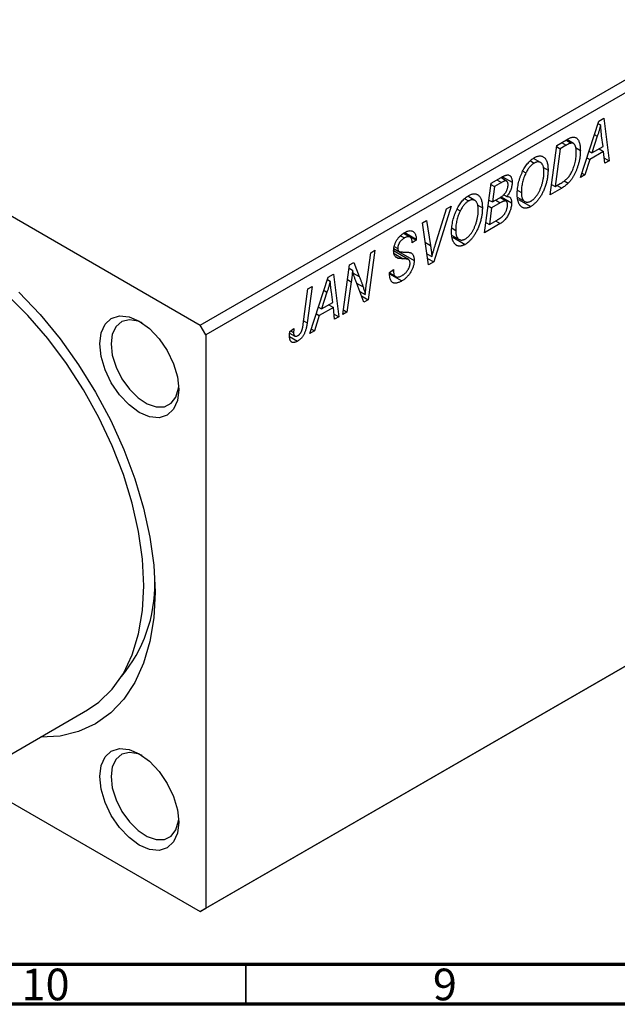
# Model space of a CAD drawing. Units: millimetres. Extents: x -37 to 638, y 5 to 415.
# Drawn here: x 124 to 199, y 5 to 128 of the extents above; entities that cross this region are included whole.
import ezdxf

# ---------------------------------------------------------------- set-up
doc = ezdxf.new("R2010")
doc.units = ezdxf.units.MM
doc.styles.add('SLDTEXTSTYLE0', font='TXT', dxfattribs={"width": 0.75})

msp = doc.modelspace()

# ---------------------------------------------------------------- linework, layer by layer
at = {"color": 7, "linetype": 'Continuous', "lineweight": 25}
for p, q in [((146.3, 90.12), (214.18, 129.3)), ((214.89, 128.08), (147.01, 88.89)), ((84.07, 126.04), (146.3, 90.12)), ((196.23, 115.67), (196.86, 116.04)), ((196.86, 116.04), (197.54, 110.71)), ((193.93, 108.63), (196.23, 115.67)), ((196.13, 115.38), (196.47, 115.19)), ((196.06, 113.78), (195.38, 111.69)), ((196.78, 112.5), (196.6, 113.84)), ((190.14, 106.44), (190.98, 112.64)), ((190.95, 112.48), (191.4, 112.22)), ((190.98, 112.64), (192.21, 113.35)), ((192.15, 112.65), (191.4, 112.22)), ((192.13, 113.31), (192.8, 112.93)), ((193.06, 112.88), (192.23, 113.36)), ((193.32, 112.37), (193.93, 112.01)), ((195.38, 111.69), (196.78, 112.5)), ((191.4, 112.22), (190.76, 107.47)), ((194.73, 111.07), (195.1, 110.86)), ((195, 111.91), (195.38, 111.69)), ((196.85, 111.88), (195.1, 110.86)), ((196.27, 112.21), (196.85, 111.88)), ((197.02, 110.41), (196.85, 111.88)), ((196.95, 111.05), (197.54, 110.71)), ((187.68, 110.69), (188.16, 110.42)), ((188.93, 110.49), (188.05, 111)), ((189.3, 109.88), (189.88, 109.54)), ((195.1, 110.86), (194.49, 108.95)), ((197.54, 110.71), (197.02, 110.41)), ((182.75, 107.89), (184.02, 108.62)), ((184.69, 108.17), (183.96, 108.59)), ((184.19, 108.71), (185.38, 108.02)), ((186.72, 109.41), (187.11, 109.18)), ((194.49, 108.95), (193.93, 108.63)), ((194.11, 109.17), (194.49, 108.95)), ((181.91, 101.69), (182.75, 107.89)), ((182.73, 107.73), (183.17, 107.47)), ((183.17, 107.47), (182.91, 105.54)), ((184.05, 107.98), (183.17, 107.47)), ((190.31, 107.73), (190.76, 107.47)), ((190.76, 107.47), (191.42, 107.85)), ((191.9, 108.18), (192.4, 107.88)), ((180.7, 105.74), (179.82, 106.25)), ((184.01, 106.2), (185.32, 105.44)), ((184.33, 106.45), (184.7, 106.24)), ((186.09, 107), (186.54, 106.73)), ((191.61, 107.29), (190.14, 106.44)), ((177.73, 105), (175.57, 98.03)), ((177.18, 104.68), (177.73, 105)), ((179.45, 105.94), (179.93, 105.67)), ((181.07, 105.13), (181.66, 104.79)), ((182.37, 105.07), (182.81, 104.81)), ((182.47, 105.79), (182.91, 105.54)), ((183.9, 105.44), (182.81, 104.81)), ((182.91, 105.54), (183.75, 106.02)), ((183.33, 105.78), (183.9, 105.44)), ((184.63, 105.64), (183.85, 106.09)), ((186.11, 106.1), (186.98, 105.6)), ((186.17, 105.87), (187.73, 104.98)), ((175.74, 100.11), (177.18, 104.68)), ((178.49, 104.66), (178.88, 104.43)), ((182.81, 104.81), (182.53, 102.72)), ((174.16, 102.93), (174.67, 103.23)), ((174.91, 97.65), (174.16, 102.93)), ((174.67, 103.23), (175.15, 100.1)), ((183.89, 102.84), (181.91, 101.69)), ((182.09, 102.98), (182.53, 102.72)), ((182.53, 102.72), (183.5, 103.28)), ((183.32, 103.17), (183.89, 102.84)), ((171.4, 101.32), (171.9, 101.04)), ((172.6, 101.14), (171.78, 101.61)), ((171.83, 101.65), (173.36, 100.77)), ((171.93, 101.72), (173.37, 100.89)), ((177.86, 102.25), (178.31, 101.98)), ((177.89, 101.35), (178.75, 100.85)), ((170.62, 99.98), (171.05, 99.73)), ((173.36, 100.77), (172.85, 100.41)), ((172.85, 100.41), (172.85, 100.54)), ((173.37, 100.89), (173.36, 100.77)), ((177.94, 101.12), (179.5, 100.23)), ((167.16, 95.54), (167.66, 99.18)), ((168.19, 99.49), (167.35, 93.29)), ((167.66, 99.18), (168.19, 99.49)), ((172.41, 98.32), (170.53, 99.4)), ((170.58, 99.71), (171.19, 99.35)), ((170.58, 99.67), (173.11, 98.21)), ((174.71, 99.06), (175.32, 98.71)), ((164.17, 91.45), (165.02, 97.66)), ((165.02, 97.66), (165.56, 97.97)), ((165.56, 97.97), (166.23, 96.2)), ((170.77, 98.69), (171.12, 98.49)), ((174.79, 98.48), (175.57, 98.03)), ((175.57, 98.03), (174.91, 97.65)), ((162.35, 96.12), (162.98, 96.48)), ((162.98, 96.48), (163.66, 91.16)), ((164.96, 97.23), (165.38, 96.99)), ((170.02, 96.69), (170.53, 97.06)), ((170.02, 96.66), (170.67, 96.29)), ((170.03, 96.62), (170.77, 96.19)), ((170.03, 96.52), (171.55, 95.64)), ((170.39, 96.95), (170.53, 96.87)), ((170.53, 97.06), (170.53, 96.87)), ((160.05, 89.07), (162.35, 96.12)), ((162.26, 95.83), (162.6, 95.63)), ((165.22, 95.54), (164.69, 91.75)), ((166.81, 92.97), (165.78, 95.66)), ((159.21, 90.25), (159.8, 94.64)), ((160.32, 94.95), (159.71, 90.4)), ((159.8, 94.64), (160.32, 94.95)), ((162.18, 94.23), (161.5, 92.14)), ((162.9, 92.95), (162.73, 94.28)), ((166.29, 94.33), (166.97, 93.94)), ((166.5, 93.78), (167.35, 93.29)), ((161.5, 92.14), (162.9, 92.95)), ((162.4, 92.65), (162.98, 92.32)), ((167.35, 93.29), (166.81, 92.97)), ((161.22, 91.31), (160.61, 89.4)), ((160.85, 91.52), (161.22, 91.31)), ((161.12, 92.35), (161.5, 92.14)), ((162.98, 92.32), (161.22, 91.31)), ((163.14, 90.86), (162.98, 92.32)), ((163.07, 91.5), (163.66, 91.16)), ((164.69, 91.75), (164.17, 91.45)), ((164.25, 92.01), (164.69, 91.75)), ((147.01, 88.89), (146.3, 90.12)), ((163.66, 91.16), (163.14, 90.86)), ((147.01, 88.89), (147.01, 17.04)), ((157.5, 89.12), (158.16, 88.74)), ((157.53, 89.33), (158.05, 89.7)), ((157.62, 89.39), (158, 89.17)), ((160.61, 89.4), (160.05, 89.07)), ((160.23, 89.62), (160.61, 89.4)), ((157.49, 88.68), (158.5, 88.1)), ((214.18, 55.82), (146.3, 16.63)), ((147.01, 17.04), (214.89, 56.22)), ((115.92, 32.5), (132.19, 41.89)), ((117.36, 33.33), (146.3, 16.63)), ((146.3, 16.63), (147.01, 17.04))]:
    msp.add_line(p, q, dxfattribs=at)
at = {"color": 8, "linetype": 'Continuous', "lineweight": 25}
for p, q in [((195.68, 114), (196.06, 113.78)), ((191.57, 112.98), (192.15, 112.65)), ((183.47, 108.31), (184.05, 107.98)), ((191.03, 107.62), (191.61, 107.29)), ((174.51, 100.47), (175.15, 100.1)), ((170.6, 99.08), (171.74, 98.43)), ((165.48, 96.64), (166.23, 96.2)), ((164.76, 95.81), (165.22, 95.54)), ((165.89, 95.38), (166.71, 94.9)), ((161.81, 94.45), (162.18, 94.23)), ((159.26, 90.66), (159.71, 90.4))]:
    msp.add_line(p, q, dxfattribs=at)
at = {"color": 7, "linetype": 'Continuous', "lineweight": 70}
for p, q in [((584, 10), (20, 10)), ((589, 5), (15, 5))]:
    msp.add_line(p, q, dxfattribs=at)
at = {"color": 7, "linetype": 'Continuous', "lineweight": 35}
msp.add_line((152, 10), (152, 5), dxfattribs=at)
at = {"color": 7, "linetype": 'Continuous', "lineweight": 25, "flags": 128}
for points in [[(139.23, 57.45), (139.07, 60.77), (138.58, 64.23), (137.78, 67.79), (136.67, 71.39), (135.27, 74.99), (133.6, 78.55), (131.69, 82), (129.54, 85.31), (127.21, 88.44), (124.71, 91.33), (122.08, 93.95), (119.36, 96.26), (116.58, 98.24), (113.79, 99.86), (111.01, 101.08), (108.29, 101.91), (105.66, 102.32), (103.17, 102.32), (100.83, 101.89), (98.69, 101.05), (98.19, 100.78)], [(123.59, 94.23), (126.23, 91.44), (128.73, 88.4), (131.06, 85.15), (133.19, 81.73), (135.09, 78.17), (136.74, 74.53), (138.12, 70.85), (139.21, 67.17), (140, 63.55), (140.48, 60.02), (140.64, 56.64), (140.48, 53.44), (140, 50.47), (139.21, 47.75), (138.12, 45.34), (136.74, 43.25), (135.09, 41.52), (133.19, 40.16), (131.06, 39.19), (128.73, 38.62), (126.27, 38.47)], [(133.71, 87.75), (133.88, 89.13), (134.38, 90.22), (135.16, 90.95), (136.19, 91.27), (137.38, 91.15), (138.66, 90.61), (139.94, 89.67), (141.14, 88.41), (142.16, 86.91), (142.95, 85.27), (143.44, 83.61), (143.61, 82.03), (143.44, 80.65), (142.95, 79.56), (142.16, 78.83), (141.14, 78.51), (139.94, 78.63), (138.66, 79.17), (137.38, 80.11), (136.19, 81.37), (135.16, 82.87), (134.38, 84.51), (133.88, 86.17), (133.71, 87.75)], [(139.03, 90.38), (138.51, 90.59), (137.42, 90.77), (136.47, 90.55), (135.75, 89.94), (135.28, 88.98), (135.13, 87.75)], [(135.13, 87.75), (135.28, 86.33), (135.75, 84.85), (136.47, 83.39), (137.42, 82.08), (138.51, 81), (139.66, 80.24), (140.79, 79.86), (141.82, 79.88), (142.66, 80.31), (143.26, 81.1), (143.57, 82.2), (143.6, 82.46)], [(132.19, 41.89), (133.6, 42.86), (135.27, 44.48), (136.67, 46.47), (137.78, 48.8), (138.58, 51.43), (139.07, 54.33), (139.23, 57.45)], [(133.71, 33.53), (133.88, 34.91), (134.38, 36), (135.16, 36.73), (136.19, 37.05), (137.38, 36.93), (138.66, 36.39), (139.94, 35.45), (141.14, 34.19), (142.16, 32.69), (142.95, 31.05), (143.44, 29.39), (143.61, 27.81), (143.44, 26.43), (142.95, 25.34), (142.16, 24.61), (141.14, 24.29), (139.94, 24.41), (138.66, 24.96), (137.38, 25.89), (136.19, 27.15), (135.16, 28.65), (134.38, 30.29), (133.88, 31.95), (133.71, 33.53)], [(139.03, 36.16), (138.51, 36.37), (137.42, 36.56), (136.47, 36.33), (135.75, 35.72), (135.28, 34.76), (135.13, 33.53)], [(135.13, 33.53), (135.28, 32.12), (135.75, 30.63), (136.47, 29.17), (137.42, 27.86), (138.51, 26.78), (139.66, 26.02), (140.79, 25.64), (141.82, 25.66), (142.66, 26.09), (143.26, 26.88), (143.57, 27.99), (143.6, 28.25)]]:
    msp.add_lwpolyline(points, dxfattribs=at)
at = {"color": 7, "linetype": 'Continuous', "lineweight": 25}
msp.add_arc((122.55, 57.65), 18.07, 320.2337, 0.8076, dxfattribs=at)
for points, knots in [([(196.47, 115.19), (196.45, 115.09), (196.39, 114.88), (196.3, 114.54), (196.19, 114.17), (196.1, 113.92), (196.06, 113.78)], [0, 0, 0, 0, 0.2160703, 0.4547989, 0.7156038, 1, 1, 1, 1]), ([(196.6, 113.84), (196.59, 113.9), (196.58, 114.03), (196.56, 114.22), (196.54, 114.4), (196.52, 114.57), (196.5, 114.73), (196.49, 114.89), (196.48, 115.04), (196.47, 115.14), (196.47, 115.19)], [0, 0, 0, 0, 0.1470035, 0.2872716, 0.4217205, 0.5494636, 0.671407, 0.7875598, 0.8970633, 1, 1, 1, 1]), ([(192.21, 113.35), (192.28, 113.39), (192.4, 113.46), (192.57, 113.54), (192.71, 113.61), (192.8, 113.63), (192.84, 113.64)], [0, 0, 0, 0, 0.3060296, 0.5748099, 0.8056599, 1, 1, 1, 1]), ([(192.84, 113.64), (192.89, 113.66), (193, 113.68), (193.15, 113.67), (193.29, 113.64), (193.42, 113.58), (193.53, 113.49), (193.64, 113.37), (193.73, 113.22), (193.8, 113.03), (193.86, 112.82), (193.9, 112.57), (193.93, 112.3), (193.93, 112.11), (193.93, 112.01)], [0, 0, 0, 0, 0.068399, 0.13666, 0.205993, 0.277589, 0.351883, 0.429279, 0.5113, 0.598576, 0.691295, 0.788529, 0.891405, 1, 1, 1, 1]), ([(192.8, 112.93), (192.78, 112.93), (192.74, 112.92), (192.68, 112.9), (192.61, 112.88), (192.53, 112.85), (192.44, 112.81), (192.35, 112.76), (192.25, 112.71), (192.18, 112.67), (192.15, 112.65)], [0, 0, 0, 0, 0.088885, 0.18856, 0.296421, 0.416746, 0.545791, 0.686729, 0.838076, 1, 1, 1, 1]), ([(193.42, 111.75), (193.42, 111.8), (193.42, 111.9), (193.41, 112.05), (193.4, 112.18), (193.38, 112.3), (193.35, 112.41), (193.33, 112.51), (193.29, 112.6), (193.25, 112.68), (193.21, 112.75), (193.16, 112.8), (193.11, 112.85), (193.06, 112.88), (193, 112.91), (192.93, 112.93), (192.87, 112.93), (192.82, 112.93), (192.8, 112.93)], [0, 0, 0, 0, 0.087447, 0.169853, 0.248723, 0.323018, 0.393372, 0.460128, 0.523179, 0.583882, 0.641702, 0.697328, 0.750439, 0.801382, 0.851938, 0.901565, 0.950522, 1, 1, 1, 1]), ([(186.7, 109.39), (186.75, 109.48), (186.85, 109.68), (187.02, 109.95), (187.19, 110.2), (187.37, 110.42), (187.56, 110.63), (187.76, 110.81), (187.96, 110.97), (188.1, 111.05), (188.17, 111.1)], [0, 0, 0, 0, 0.1366486, 0.2673175, 0.3924623, 0.5145039, 0.6343493, 0.7539911, 0.8757134, 1, 1, 1, 1]), ([(188.17, 111.1), (188.23, 111.13), (188.35, 111.19), (188.52, 111.26), (188.69, 111.3), (188.84, 111.32), (188.99, 111.31), (189.14, 111.28), (189.27, 111.22), (189.4, 111.13), (189.51, 111.02), (189.61, 110.88), (189.7, 110.72), (189.76, 110.54), (189.82, 110.32), (189.86, 110.09), (189.88, 109.82), (189.88, 109.64), (189.88, 109.54)], [0, 0, 0, 0, 0.057263, 0.112568, 0.166985, 0.220742, 0.275104, 0.330458, 0.387584, 0.447151, 0.508197, 0.570573, 0.634393, 0.700852, 0.770128, 0.84281, 0.919314, 1, 1, 1, 1]), ([(191.42, 107.85), (191.49, 107.89), (191.64, 107.98), (191.84, 108.12), (192.03, 108.26), (192.2, 108.41), (192.37, 108.57), (192.52, 108.75), (192.66, 108.96), (192.79, 109.18), (192.92, 109.43), (193.03, 109.71), (193.14, 110.01), (193.24, 110.34), (193.32, 110.68), (193.38, 111.03), (193.41, 111.39), (193.42, 111.63), (193.42, 111.75)], [0, 0, 0, 0, 0.062915, 0.120932, 0.174541, 0.224149, 0.271664, 0.31946, 0.368868, 0.420564, 0.475738, 0.536011, 0.602025, 0.674156, 0.750579, 0.829645, 0.912679, 1, 1, 1, 1]), ([(193.93, 112.01), (193.93, 111.94), (193.93, 111.8), (193.92, 111.6), (193.9, 111.39), (193.88, 111.19), (193.85, 110.98), (193.81, 110.78), (193.77, 110.58), (193.7, 110.31), (193.6, 109.99), (193.47, 109.62), (193.33, 109.27), (193.19, 109), (193.08, 108.79), (193, 108.64), (192.9, 108.5), (192.81, 108.36), (192.71, 108.23), (192.61, 108.11), (192.51, 107.99), (192.44, 107.92), (192.4, 107.88)], [0, 0, 0, 0, 0.052452, 0.103815, 0.153847, 0.203251, 0.25154, 0.299114, 0.346, 0.392481, 0.482122, 0.566403, 0.646146, 0.722004, 0.758498, 0.794325, 0.82942, 0.864146, 0.898169, 0.931984, 0.966048, 1, 1, 1, 1]), ([(188.16, 110.42), (188.11, 110.39), (188.01, 110.33), (187.87, 110.22), (187.73, 110.09), (187.6, 109.94), (187.47, 109.78), (187.35, 109.59), (187.22, 109.39), (187.15, 109.25), (187.11, 109.18)], [0, 0, 0, 0, 0.117728, 0.233769, 0.350965, 0.4701, 0.593538, 0.722044, 0.856958, 1, 1, 1, 1]), ([(189.37, 109.31), (189.37, 109.37), (189.37, 109.51), (189.35, 109.69), (189.32, 109.86), (189.28, 110.01), (189.23, 110.14), (189.17, 110.26), (189.1, 110.36), (189.02, 110.43), (188.93, 110.49), (188.83, 110.54), (188.73, 110.56), (188.62, 110.57), (188.51, 110.56), (188.4, 110.53), (188.28, 110.49), (188.2, 110.44), (188.16, 110.42)], [0, 0, 0, 0, 0.080233, 0.156686, 0.228935, 0.298158, 0.36508, 0.429725, 0.492502, 0.554569, 0.615156, 0.672906, 0.72873, 0.782677, 0.836275, 0.890041, 0.944187, 1, 1, 1, 1]), ([(184.02, 108.62), (184.05, 108.64), (184.12, 108.69), (184.23, 108.74), (184.33, 108.79), (184.41, 108.83), (184.5, 108.87), (184.57, 108.89), (184.64, 108.91), (184.68, 108.92), (184.7, 108.92)], [0, 0, 0, 0, 0.160667, 0.311308, 0.450626, 0.580101, 0.699851, 0.808858, 0.908906, 1, 1, 1, 1]), ([(184.7, 108.92), (184.75, 108.93), (184.86, 108.94), (184.99, 108.91), (185.11, 108.85), (185.21, 108.75), (185.29, 108.62), (185.34, 108.45), (185.38, 108.25), (185.38, 108.1), (185.38, 108.02)], [0, 0, 0, 0, 0.119928, 0.235269, 0.350507, 0.46798, 0.589731, 0.717624, 0.853308, 1, 1, 1, 1]), ([(186.03, 106.47), (186.03, 106.59), (186.03, 106.84), (186.06, 107.23), (186.12, 107.6), (186.19, 107.97), (186.29, 108.33), (186.4, 108.69), (186.54, 109.04), (186.65, 109.27), (186.7, 109.39)], [0, 0, 0, 0, 0.1409755, 0.2756587, 0.405254, 0.529661, 0.6505885, 0.7685867, 0.8846941, 1, 1, 1, 1]), ([(187.11, 109.18), (187.06, 109.09), (186.97, 108.9), (186.86, 108.61), (186.76, 108.31), (186.68, 108.01), (186.62, 107.7), (186.57, 107.38), (186.55, 107.06), (186.54, 106.84), (186.54, 106.73)], [0, 0, 0, 0, 0.113035, 0.226833, 0.343503, 0.463933, 0.588336, 0.718997, 0.855944, 1, 1, 1, 1]), ([(189.88, 109.54), (189.88, 109.46), (189.88, 109.3), (189.86, 109.06), (189.84, 108.82), (189.8, 108.58), (189.76, 108.33), (189.71, 108.09), (189.64, 107.85), (189.56, 107.61), (189.48, 107.37), (189.39, 107.14), (189.3, 106.92), (189.2, 106.71), (189.1, 106.51), (188.99, 106.32), (188.88, 106.14), (188.76, 105.96), (188.63, 105.8), (188.51, 105.65), (188.38, 105.51), (188.25, 105.38), (188.12, 105.26), (187.99, 105.15), (187.86, 105.06), (187.77, 105), (187.73, 104.98)], [0, 0, 0, 0, 0.051795, 0.102706, 0.152363, 0.20141, 0.249746, 0.297455, 0.344845, 0.392009, 0.438322, 0.482904, 0.52599, 0.567516, 0.607845, 0.646963, 0.685433, 0.723119, 0.76018, 0.796023, 0.830829, 0.865359, 0.899013, 0.932797, 0.966382, 1, 1, 1, 1]), ([(187.76, 105.66), (187.79, 105.68), (187.86, 105.72), (187.95, 105.79), (188.04, 105.87), (188.14, 105.96), (188.23, 106.05), (188.32, 106.16), (188.41, 106.28), (188.51, 106.4), (188.6, 106.54), (188.68, 106.68), (188.76, 106.83), (188.84, 106.99), (188.92, 107.16), (188.99, 107.34), (189.06, 107.53), (189.12, 107.72), (189.18, 107.92), (189.23, 108.12), (189.27, 108.32), (189.31, 108.52), (189.34, 108.72), (189.35, 108.92), (189.37, 109.11), (189.37, 109.24), (189.37, 109.31)], [0, 0, 0, 0, 0.030176, 0.060293, 0.090803, 0.121741, 0.153666, 0.186656, 0.220594, 0.25591, 0.292425, 0.329862, 0.368912, 0.409588, 0.452023, 0.496192, 0.542678, 0.591467, 0.641257, 0.690858, 0.741213, 0.791552, 0.842645, 0.894004, 0.946744, 1, 1, 1, 1]), ([(184.87, 107.7), (184.87, 107.74), (184.87, 107.82), (184.85, 107.92), (184.82, 108.01), (184.78, 108.08), (184.73, 108.14), (184.68, 108.18), (184.62, 108.19), (184.55, 108.2), (184.46, 108.18), (184.35, 108.13), (184.21, 108.07), (184.11, 108.01), (184.05, 107.98)], [0, 0, 0, 0, 0.087384, 0.169067, 0.245795, 0.32049, 0.391012, 0.456907, 0.520234, 0.58197, 0.653444, 0.747012, 0.862036, 1, 1, 1, 1]), ([(184.58, 106.74), (184.61, 106.78), (184.65, 106.85), (184.71, 106.97), (184.76, 107.09), (184.8, 107.21), (184.83, 107.34), (184.85, 107.46), (184.87, 107.58), (184.87, 107.66), (184.87, 107.7)], [0, 0, 0, 0, 0.123467, 0.244945, 0.364273, 0.485492, 0.607054, 0.732837, 0.864398, 1, 1, 1, 1]), ([(185.38, 108.02), (185.38, 107.94), (185.38, 107.79), (185.34, 107.55), (185.29, 107.31), (185.22, 107.08), (185.12, 106.85), (185, 106.63), (184.86, 106.43), (184.76, 106.3), (184.7, 106.24)], [0, 0, 0, 0, 0.139737, 0.27085, 0.396572, 0.518678, 0.638194, 0.756304, 0.875627, 1, 1, 1, 1]), ([(192.4, 107.88), (192.34, 107.83), (192.22, 107.72), (192.03, 107.57), (191.82, 107.42), (191.68, 107.33), (191.61, 107.29)], [0, 0, 0, 0, 0.2248248, 0.4657332, 0.7235704, 1, 1, 1, 1]), ([(178.48, 104.64), (178.53, 104.73), (178.62, 104.93), (178.79, 105.2), (178.96, 105.45), (179.14, 105.67), (179.33, 105.88), (179.53, 106.06), (179.73, 106.22), (179.87, 106.3), (179.95, 106.35)], [0, 0, 0, 0, 0.1366486, 0.2673175, 0.3924623, 0.5145039, 0.6343493, 0.7539911, 0.8757134, 1, 1, 1, 1]), ([(179.95, 106.35), (180.01, 106.38), (180.12, 106.44), (180.29, 106.51), (180.46, 106.55), (180.62, 106.57), (180.77, 106.56), (180.91, 106.53), (181.04, 106.47), (181.17, 106.38), (181.28, 106.27), (181.38, 106.13), (181.47, 105.97), (181.54, 105.79), (181.59, 105.57), (181.63, 105.34), (181.65, 105.07), (181.65, 104.89), (181.66, 104.79)], [0, 0, 0, 0, 0.057263, 0.112568, 0.166985, 0.220742, 0.275104, 0.330458, 0.387584, 0.447151, 0.508197, 0.570573, 0.634393, 0.700852, 0.770128, 0.84281, 0.919314, 1, 1, 1, 1]), ([(183.75, 106.02), (183.8, 106.05), (183.89, 106.1), (184.02, 106.19), (184.15, 106.28), (184.26, 106.37), (184.36, 106.46), (184.44, 106.55), (184.52, 106.64), (184.56, 106.71), (184.58, 106.74)], [0, 0, 0, 0, 0.16478, 0.3173691, 0.4581393, 0.5864779, 0.7034014, 0.8106869, 0.9084754, 1, 1, 1, 1]), ([(184.7, 106.24), (184.75, 106.24), (184.84, 106.24), (184.97, 106.21), (185.08, 106.15), (185.17, 106.06), (185.23, 105.95), (185.28, 105.8), (185.31, 105.63), (185.32, 105.5), (185.32, 105.44)], [0, 0, 0, 0, 0.126608, 0.247435, 0.365969, 0.484667, 0.605544, 0.729814, 0.860223, 1, 1, 1, 1]), ([(187.73, 104.98), (187.69, 104.95), (187.61, 104.91), (187.5, 104.86), (187.39, 104.82), (187.28, 104.79), (187.18, 104.77), (187.07, 104.76), (186.98, 104.76), (186.88, 104.77), (186.79, 104.8), (186.7, 104.83), (186.62, 104.88), (186.54, 104.93), (186.46, 105.01), (186.39, 105.09), (186.33, 105.18), (186.26, 105.28), (186.21, 105.4), (186.16, 105.52), (186.12, 105.66), (186.09, 105.8), (186.06, 105.95), (186.04, 106.12), (186.03, 106.29), (186.03, 106.41), (186.03, 106.47)], [0, 0, 0, 0, 0.037871, 0.075237, 0.11171, 0.148029, 0.183728, 0.219856, 0.256064, 0.292697, 0.329695, 0.367325, 0.405491, 0.444657, 0.485073, 0.526789, 0.569693, 0.61444, 0.660121, 0.706461, 0.752896, 0.800235, 0.848718, 0.897827, 0.948312, 1, 1, 1, 1]), ([(186.54, 106.73), (186.54, 106.67), (186.54, 106.54), (186.56, 106.37), (186.59, 106.2), (186.63, 106.06), (186.68, 105.93), (186.74, 105.82), (186.82, 105.73), (186.9, 105.65), (186.99, 105.59), (187.09, 105.55), (187.19, 105.52), (187.3, 105.51), (187.41, 105.53), (187.52, 105.55), (187.64, 105.6), (187.72, 105.64), (187.76, 105.66)], [0, 0, 0, 0, 0.0780325, 0.1522985, 0.2236497, 0.2920866, 0.3578578, 0.4224801, 0.4861311, 0.5491776, 0.6108388, 0.6697011, 0.7262273, 0.781477, 0.8355721, 0.8895737, 0.944401, 1, 1, 1, 1]), ([(179.93, 105.67), (179.88, 105.64), (179.79, 105.58), (179.64, 105.47), (179.51, 105.34), (179.37, 105.19), (179.24, 105.03), (179.12, 104.84), (178.99, 104.64), (178.92, 104.5), (178.88, 104.43)], [0, 0, 0, 0, 0.117728, 0.233769, 0.350965, 0.4701, 0.593538, 0.722044, 0.856958, 1, 1, 1, 1]), ([(181.14, 104.56), (181.14, 104.62), (181.14, 104.76), (181.12, 104.94), (181.09, 105.11), (181.06, 105.26), (181, 105.39), (180.94, 105.51), (180.87, 105.61), (180.79, 105.68), (180.7, 105.74), (180.6, 105.79), (180.5, 105.81), (180.4, 105.82), (180.29, 105.81), (180.17, 105.78), (180.05, 105.74), (179.97, 105.69), (179.93, 105.67)], [0, 0, 0, 0, 0.080233, 0.156686, 0.228935, 0.298158, 0.36508, 0.429725, 0.492502, 0.554569, 0.615156, 0.672906, 0.72873, 0.782677, 0.836275, 0.890041, 0.944187, 1, 1, 1, 1]), ([(185.32, 105.44), (185.32, 105.36), (185.31, 105.2), (185.27, 104.94), (185.21, 104.68), (185.12, 104.41), (185.01, 104.15), (184.88, 103.9), (184.75, 103.67), (184.59, 103.46), (184.43, 103.27), (184.26, 103.1), (184.08, 102.95), (183.96, 102.88), (183.89, 102.84)], [0, 0, 0, 0, 0.088578, 0.176365, 0.264048, 0.353928, 0.442467, 0.526724, 0.607259, 0.686569, 0.765062, 0.842252, 0.920056, 1, 1, 1, 1]), ([(184.8, 105.16), (184.8, 105.19), (184.8, 105.26), (184.79, 105.35), (184.78, 105.42), (184.76, 105.49), (184.73, 105.55), (184.7, 105.6), (184.65, 105.63), (184.61, 105.66), (184.55, 105.67), (184.49, 105.67), (184.41, 105.66), (184.33, 105.64), (184.24, 105.61), (184.13, 105.56), (184.02, 105.51), (183.94, 105.46), (183.9, 105.44)], [0, 0, 0, 0, 0.066266, 0.129062, 0.187439, 0.242568, 0.294745, 0.345267, 0.394489, 0.443474, 0.49418, 0.548994, 0.609496, 0.674326, 0.745687, 0.82396, 0.908624, 1, 1, 1, 1]), ([(184, 103.6), (184.04, 103.63), (184.11, 103.69), (184.22, 103.79), (184.32, 103.9), (184.41, 104.01), (184.49, 104.13), (184.57, 104.26), (184.64, 104.4), (184.69, 104.55), (184.74, 104.71), (184.78, 104.86), (184.8, 105.01), (184.8, 105.11), (184.8, 105.16)], [0, 0, 0, 0, 0.084404, 0.16478, 0.243557, 0.319988, 0.396094, 0.47394, 0.555073, 0.641872, 0.730844, 0.818954, 0.908236, 1, 1, 1, 1]), ([(177.8, 101.72), (177.8, 101.84), (177.8, 102.09), (177.84, 102.48), (177.89, 102.85), (177.96, 103.22), (178.06, 103.58), (178.18, 103.94), (178.31, 104.29), (178.42, 104.52), (178.48, 104.64)], [0, 0, 0, 0, 0.1409755, 0.2756587, 0.405254, 0.529661, 0.6505885, 0.7685867, 0.8846941, 1, 1, 1, 1]), ([(178.88, 104.43), (178.84, 104.34), (178.74, 104.15), (178.63, 103.86), (178.53, 103.56), (178.45, 103.26), (178.39, 102.95), (178.34, 102.63), (178.32, 102.31), (178.31, 102.09), (178.31, 101.98)], [0, 0, 0, 0, 0.113035, 0.226833, 0.343503, 0.463933, 0.588336, 0.718997, 0.855944, 1, 1, 1, 1]), ([(181.66, 104.79), (181.65, 104.71), (181.65, 104.55), (181.64, 104.31), (181.61, 104.07), (181.58, 103.83), (181.53, 103.58), (181.48, 103.34), (181.41, 103.1), (181.34, 102.86), (181.26, 102.62), (181.17, 102.39), (181.07, 102.17), (180.97, 101.96), (180.87, 101.76), (180.76, 101.57), (180.65, 101.39), (180.53, 101.21), (180.4, 101.05), (180.28, 100.9), (180.15, 100.76), (180.03, 100.63), (179.9, 100.51), (179.76, 100.4), (179.63, 100.31), (179.54, 100.25), (179.5, 100.23)], [0, 0, 0, 0, 0.051795, 0.102706, 0.152363, 0.20141, 0.249746, 0.297455, 0.344845, 0.392009, 0.438322, 0.482904, 0.52599, 0.567516, 0.607845, 0.646963, 0.685433, 0.723119, 0.76018, 0.796023, 0.830829, 0.865359, 0.899013, 0.932797, 0.966382, 1, 1, 1, 1]), ([(179.53, 100.91), (179.57, 100.93), (179.63, 100.97), (179.72, 101.04), (179.82, 101.12), (179.91, 101.21), (180, 101.3), (180.09, 101.41), (180.19, 101.53), (180.28, 101.65), (180.37, 101.79), (180.45, 101.93), (180.54, 102.08), (180.61, 102.24), (180.69, 102.41), (180.76, 102.59), (180.83, 102.78), (180.89, 102.97), (180.95, 103.17), (181, 103.37), (181.04, 103.57), (181.08, 103.77), (181.11, 103.97), (181.13, 104.17), (181.14, 104.36), (181.14, 104.49), (181.14, 104.56)], [0, 0, 0, 0, 0.030176, 0.060293, 0.090803, 0.121741, 0.153666, 0.186656, 0.220594, 0.25591, 0.292425, 0.329862, 0.368912, 0.409588, 0.452023, 0.496192, 0.542678, 0.591467, 0.641257, 0.690858, 0.741213, 0.791552, 0.842645, 0.894004, 0.946744, 1, 1, 1, 1]), ([(183.5, 103.28), (183.53, 103.29), (183.58, 103.33), (183.67, 103.38), (183.74, 103.42), (183.81, 103.46), (183.87, 103.5), (183.92, 103.54), (183.96, 103.57), (183.99, 103.59), (184, 103.6)], [0, 0, 0, 0, 0.1797516, 0.3437484, 0.4919479, 0.6243514, 0.7411612, 0.8423841, 0.9298563, 1, 1, 1, 1]), ([(170.53, 99.4), (170.54, 99.45), (170.54, 99.56), (170.55, 99.73), (170.58, 99.9), (170.62, 100.07), (170.68, 100.23), (170.74, 100.39), (170.82, 100.55), (170.9, 100.71), (171, 100.87), (171.11, 101.01), (171.22, 101.15), (171.34, 101.28), (171.48, 101.4), (171.62, 101.52), (171.76, 101.62), (171.87, 101.68), (171.92, 101.71)], [0, 0, 0, 0, 0.066693, 0.131022, 0.192633, 0.25246, 0.311271, 0.36977, 0.428017, 0.487385, 0.546826, 0.606416, 0.666886, 0.728073, 0.791764, 0.857836, 0.927254, 1, 1, 1, 1]), ([(172.85, 100.54), (172.85, 100.59), (172.85, 100.68), (172.82, 100.8), (172.79, 100.91), (172.74, 101.01), (172.67, 101.09), (172.59, 101.14), (172.5, 101.18), (172.4, 101.2), (172.29, 101.19), (172.17, 101.16), (172.04, 101.11), (171.95, 101.06), (171.9, 101.04)], [0, 0, 0, 0, 0.08218, 0.1629, 0.243329, 0.324985, 0.406155, 0.485584, 0.565597, 0.647922, 0.731777, 0.81743, 0.906898, 1, 1, 1, 1]), ([(171.92, 101.71), (171.99, 101.75), (172.13, 101.83), (172.33, 101.91), (172.51, 101.95), (172.68, 101.95), (172.83, 101.92), (172.97, 101.86), (173.08, 101.76), (173.18, 101.64), (173.26, 101.48), (173.32, 101.31), (173.36, 101.11), (173.36, 100.97), (173.37, 100.89)], [0, 0, 0, 0, 0.0937048, 0.1814613, 0.2647014, 0.344698, 0.4232926, 0.5019939, 0.5818722, 0.6650009, 0.7493239, 0.8324097, 0.9154815, 1, 1, 1, 1]), ([(179.5, 100.23), (179.46, 100.2), (179.38, 100.16), (179.27, 100.11), (179.16, 100.07), (179.05, 100.04), (178.95, 100.02), (178.85, 100.01), (178.75, 100.01), (178.65, 100.02), (178.56, 100.05), (178.47, 100.08), (178.39, 100.13), (178.31, 100.18), (178.24, 100.26), (178.16, 100.34), (178.1, 100.43), (178.04, 100.53), (177.98, 100.65), (177.93, 100.77), (177.89, 100.91), (177.86, 101.05), (177.83, 101.2), (177.81, 101.37), (177.8, 101.54), (177.8, 101.66), (177.8, 101.72)], [0, 0, 0, 0, 0.037871, 0.075237, 0.11171, 0.148029, 0.183728, 0.219856, 0.256064, 0.292697, 0.329695, 0.367325, 0.405491, 0.444657, 0.485073, 0.526789, 0.569693, 0.61444, 0.660121, 0.706461, 0.752896, 0.800235, 0.848718, 0.897827, 0.948312, 1, 1, 1, 1]), ([(178.31, 101.98), (178.31, 101.92), (178.32, 101.79), (178.33, 101.62), (178.36, 101.45), (178.4, 101.31), (178.45, 101.18), (178.52, 101.07), (178.59, 100.98), (178.67, 100.9), (178.77, 100.84), (178.86, 100.8), (178.96, 100.77), (179.07, 100.76), (179.18, 100.78), (179.29, 100.8), (179.41, 100.85), (179.49, 100.89), (179.53, 100.91)], [0, 0, 0, 0, 0.0780325, 0.1522985, 0.2236497, 0.2920866, 0.3578578, 0.4224801, 0.4861311, 0.5491776, 0.6108388, 0.6697011, 0.7262273, 0.781477, 0.8355721, 0.8895737, 0.944401, 1, 1, 1, 1]), ([(171.9, 101.04), (171.87, 101.02), (171.81, 100.98), (171.71, 100.92), (171.63, 100.85), (171.54, 100.78), (171.47, 100.7), (171.4, 100.62), (171.33, 100.54), (171.27, 100.45), (171.22, 100.36), (171.17, 100.27), (171.13, 100.18), (171.1, 100.09), (171.08, 100), (171.06, 99.91), (171.05, 99.82), (171.05, 99.76), (171.05, 99.73)], [0, 0, 0, 0, 0.078874, 0.153238, 0.223467, 0.291561, 0.355687, 0.41829, 0.478582, 0.538275, 0.596891, 0.653438, 0.709664, 0.765428, 0.821453, 0.878621, 0.938009, 1, 1, 1, 1]), ([(175.15, 100.1), (175.16, 100.03), (175.18, 99.9), (175.21, 99.7), (175.24, 99.51), (175.26, 99.33), (175.28, 99.16), (175.3, 99), (175.31, 98.85), (175.32, 98.75), (175.32, 98.71)], [0, 0, 0, 0, 0.151929, 0.2959, 0.432574, 0.56142, 0.682341, 0.796113, 0.901992, 1, 1, 1, 1]), ([(175.32, 98.71), (175.34, 98.78), (175.39, 98.92), (175.44, 99.12), (175.5, 99.32), (175.56, 99.5), (175.61, 99.67), (175.65, 99.83), (175.7, 99.97), (175.73, 100.06), (175.74, 100.11)], [0, 0, 0, 0, 0.155139, 0.301202, 0.438884, 0.568691, 0.688567, 0.80093, 0.905061, 1, 1, 1, 1]), ([(171.12, 98.49), (171.07, 98.5), (170.98, 98.53), (170.86, 98.6), (170.76, 98.68), (170.67, 98.78), (170.61, 98.91), (170.57, 99.05), (170.54, 99.21), (170.54, 99.34), (170.53, 99.4)], [0, 0, 0, 0, 0.139518, 0.270409, 0.394742, 0.513131, 0.630361, 0.748691, 0.87196, 1, 1, 1, 1]), ([(171.05, 99.73), (171.05, 99.7), (171.05, 99.65), (171.06, 99.58), (171.07, 99.52), (171.1, 99.46), (171.12, 99.42), (171.16, 99.38), (171.2, 99.35), (171.23, 99.34), (171.24, 99.33)], [0, 0, 0, 0, 0.138833, 0.272733, 0.399006, 0.521115, 0.640682, 0.759436, 0.877627, 1, 1, 1, 1]), ([(171.24, 99.33), (171.26, 99.33), (171.3, 99.31), (171.37, 99.3), (171.46, 99.29), (171.56, 99.28), (171.68, 99.27), (171.82, 99.26), (171.97, 99.25), (172.07, 99.25), (172.13, 99.25)], [0, 0, 0, 0, 0.068475, 0.152312, 0.252478, 0.368738, 0.501963, 0.651234, 0.817531, 1, 1, 1, 1]), ([(172.13, 99.25), (172.17, 99.25), (172.25, 99.24), (172.36, 99.24), (172.46, 99.23), (172.54, 99.21), (172.62, 99.2), (172.69, 99.18), (172.74, 99.15), (172.8, 99.12), (172.86, 99.06), (172.92, 98.99), (172.98, 98.89), (173.02, 98.79), (173.06, 98.66), (173.09, 98.53), (173.1, 98.38), (173.1, 98.27), (173.11, 98.21)], [0, 0, 0, 0, 0.075997, 0.145862, 0.209346, 0.266593, 0.318313, 0.363687, 0.403716, 0.437756, 0.501182, 0.565346, 0.631167, 0.699697, 0.770608, 0.843961, 0.920277, 1, 1, 1, 1]), ([(171.74, 98.43), (171.7, 98.43), (171.63, 98.43), (171.53, 98.44), (171.44, 98.44), (171.36, 98.45), (171.28, 98.46), (171.22, 98.47), (171.16, 98.47), (171.13, 98.48), (171.12, 98.49)], [0, 0, 0, 0, 0.172642, 0.330919, 0.476652, 0.608091, 0.727004, 0.830999, 0.922499, 1, 1, 1, 1]), ([(173.11, 98.21), (173.1, 98.16), (173.1, 98.04), (173.08, 97.86), (173.05, 97.67), (173, 97.49), (172.94, 97.31), (172.87, 97.13), (172.78, 96.95), (172.68, 96.77), (172.57, 96.59), (172.45, 96.42), (172.32, 96.27), (172.18, 96.12), (172.04, 95.98), (171.88, 95.86), (171.72, 95.74), (171.61, 95.67), (171.55, 95.64)], [0, 0, 0, 0, 0.064063, 0.126107, 0.186256, 0.245249, 0.304005, 0.363142, 0.423185, 0.484539, 0.546603, 0.607929, 0.669556, 0.731585, 0.795104, 0.860914, 0.928802, 1, 1, 1, 1]), ([(171.59, 96.33), (171.62, 96.35), (171.7, 96.39), (171.8, 96.47), (171.91, 96.55), (172, 96.63), (172.09, 96.72), (172.17, 96.82), (172.25, 96.92), (172.32, 97.02), (172.38, 97.13), (172.44, 97.24), (172.49, 97.34), (172.53, 97.45), (172.55, 97.55), (172.58, 97.66), (172.59, 97.76), (172.59, 97.83), (172.59, 97.86)], [0, 0, 0, 0, 0.077104, 0.151107, 0.221012, 0.288111, 0.353658, 0.416427, 0.478853, 0.540527, 0.600859, 0.658915, 0.715398, 0.771409, 0.826731, 0.88297, 0.940769, 1, 1, 1, 1]), ([(172.46, 98.29), (172.44, 98.3), (172.42, 98.32), (172.36, 98.34), (172.29, 98.37), (172.21, 98.39), (172.11, 98.4), (172, 98.42), (171.87, 98.42), (171.78, 98.43), (171.74, 98.43)], [0, 0, 0, 0, 0.071655, 0.157052, 0.257531, 0.373864, 0.506125, 0.65449, 0.819085, 1, 1, 1, 1]), ([(172.59, 97.86), (172.59, 97.91), (172.59, 98), (172.56, 98.11), (172.52, 98.21), (172.48, 98.26), (172.46, 98.29)], [0, 0, 0, 0, 0.262351, 0.512683, 0.755331, 1, 1, 1, 1]), ([(165.38, 96.99), (165.37, 96.89), (165.36, 96.67), (165.32, 96.33), (165.28, 95.95), (165.24, 95.68), (165.22, 95.54)], [0, 0, 0, 0, 0.215514, 0.454705, 0.715314, 1, 1, 1, 1]), ([(165.78, 95.66), (165.74, 95.78), (165.66, 96.02), (165.55, 96.36), (165.46, 96.68), (165.41, 96.89), (165.38, 96.99)], [0, 0, 0, 0, 0.279135, 0.538445, 0.779157, 1, 1, 1, 1]), ([(171.55, 95.64), (171.49, 95.6), (171.37, 95.54), (171.2, 95.46), (171.04, 95.41), (170.89, 95.37), (170.75, 95.36), (170.63, 95.37), (170.51, 95.39), (170.41, 95.44), (170.32, 95.52), (170.24, 95.61), (170.17, 95.74), (170.12, 95.88), (170.07, 96.05), (170.04, 96.24), (170.02, 96.45), (170.02, 96.61), (170.02, 96.69)], [0, 0, 0, 0, 0.0698134, 0.135756, 0.1982792, 0.2578008, 0.3144991, 0.3697276, 0.4238623, 0.477334, 0.5317766, 0.5878065, 0.6465971, 0.7085484, 0.77428, 0.8446267, 0.9197711, 1, 1, 1, 1]), ([(170.53, 96.87), (170.53, 96.81), (170.53, 96.69), (170.56, 96.54), (170.6, 96.4), (170.64, 96.33), (170.67, 96.29)], [0, 0, 0, 0, 0.263644, 0.515552, 0.760584, 1, 1, 1, 1]), ([(170.67, 96.29), (170.68, 96.26), (170.72, 96.21), (170.8, 96.17), (170.9, 96.14), (171.01, 96.13), (171.14, 96.14), (171.28, 96.18), (171.43, 96.24), (171.53, 96.3), (171.59, 96.33)], [0, 0, 0, 0, 0.1016326, 0.2071784, 0.3190022, 0.4408272, 0.5695581, 0.7044896, 0.8478066, 1, 1, 1, 1]), ([(162.6, 95.63), (162.57, 95.53), (162.52, 95.32), (162.42, 94.99), (162.31, 94.62), (162.23, 94.36), (162.18, 94.23)], [0, 0, 0, 0, 0.2160703, 0.4547989, 0.7156038, 1, 1, 1, 1]), ([(162.73, 94.28), (162.72, 94.35), (162.7, 94.47), (162.68, 94.66), (162.66, 94.84), (162.64, 95.01), (162.63, 95.18), (162.61, 95.34), (162.6, 95.49), (162.6, 95.59), (162.6, 95.63)], [0, 0, 0, 0, 0.1470035, 0.2872716, 0.4217205, 0.5494636, 0.671407, 0.7875598, 0.8970633, 1, 1, 1, 1]), ([(166.23, 96.2), (166.26, 96.14), (166.31, 96.02), (166.38, 95.84), (166.44, 95.66), (166.5, 95.5), (166.56, 95.34), (166.62, 95.19), (166.66, 95.04), (166.7, 94.95), (166.71, 94.9)], [0, 0, 0, 0, 0.147332, 0.288495, 0.422604, 0.550785, 0.67258, 0.788449, 0.897293, 1, 1, 1, 1]), ([(166.97, 93.94), (167, 94.2), (167.06, 94.73), (167.13, 95.27), (167.16, 95.54)], [0, 0, 0, 0, 0.496159, 1, 1, 1, 1]), ([(166.71, 94.9), (166.73, 94.84), (166.78, 94.7), (166.84, 94.47), (166.91, 94.21), (166.95, 94.03), (166.97, 93.94)], [0, 0, 0, 0, 0.212177, 0.448901, 0.711491, 1, 1, 1, 1]), ([(159.71, 90.4), (159.7, 90.33), (159.68, 90.18), (159.64, 89.96), (159.59, 89.75), (159.54, 89.56), (159.48, 89.38), (159.42, 89.21), (159.35, 89.06), (159.27, 88.91), (159.19, 88.78), (159.11, 88.66), (159.02, 88.54), (158.93, 88.44), (158.83, 88.34), (158.72, 88.25), (158.61, 88.17), (158.54, 88.13), (158.5, 88.1)], [0, 0, 0, 0, 0.091113, 0.17658, 0.255685, 0.329789, 0.398138, 0.462079, 0.521438, 0.576814, 0.630312, 0.682206, 0.733234, 0.78474, 0.836474, 0.889225, 0.943604, 1, 1, 1, 1]), ([(158.53, 88.79), (158.56, 88.81), (158.61, 88.84), (158.69, 88.9), (158.76, 88.97), (158.83, 89.05), (158.89, 89.14), (158.95, 89.24), (159, 89.35), (159.04, 89.45), (159.07, 89.53), (159.09, 89.61), (159.11, 89.69), (159.13, 89.78), (159.15, 89.89), (159.17, 90), (159.19, 90.13), (159.2, 90.21), (159.21, 90.25)], [0, 0, 0, 0, 0.063185, 0.125022, 0.185102, 0.24609, 0.307118, 0.370126, 0.435874, 0.506578, 0.545722, 0.591114, 0.643218, 0.701363, 0.766366, 0.837332, 0.915247, 1, 1, 1, 1]), ([(157.48, 88.78), (157.49, 88.87), (157.49, 89.04), (157.52, 89.23), (157.53, 89.33)], [0, 0, 0, 0, 0.500764, 1, 1, 1, 1]), ([(158.05, 89.7), (158.04, 89.64), (158.02, 89.54), (158.01, 89.39), (158, 89.27), (158, 89.2), (158, 89.17)], [0, 0, 0, 0, 0.314016, 0.58682, 0.814658, 1, 1, 1, 1]), ([(158, 89.17), (158, 89.12), (158, 89.03), (158.03, 88.9), (158.08, 88.81), (158.14, 88.75), (158.22, 88.71), (158.32, 88.71), (158.42, 88.73), (158.49, 88.77), (158.53, 88.79)], [0, 0, 0, 0, 0.148499, 0.282516, 0.407163, 0.526583, 0.643429, 0.756607, 0.874737, 1, 1, 1, 1]), ([(158.5, 88.1), (158.46, 88.08), (158.38, 88.04), (158.27, 87.99), (158.17, 87.96), (158.07, 87.93), (157.98, 87.93), (157.9, 87.93), (157.82, 87.95), (157.75, 87.99), (157.69, 88.04), (157.63, 88.1), (157.59, 88.18), (157.55, 88.27), (157.52, 88.38), (157.5, 88.5), (157.49, 88.63), (157.49, 88.73), (157.48, 88.78)], [0, 0, 0, 0, 0.06813, 0.132536, 0.194316, 0.253693, 0.311225, 0.367699, 0.424071, 0.480227, 0.536872, 0.594511, 0.653828, 0.716061, 0.781127, 0.84976, 0.922402, 1, 1, 1, 1])]:
    msp.add_open_spline(points, degree=3, knots=knots, dxfattribs=at)

# ---------------------------------------------------------------- texts
at = {"color": 7, "linetype": 'Continuous', "lineweight": 0, "attachment_point": 2, "style": 'SLDTEXTSTYLE0'}
for s, insert, char_height in [('10', (126.92, 9.47), 3.969), ('9', (176.96, 9.47), 3.97)]:
    msp.add_mtext(s, dxfattribs=dict(at, insert=insert, char_height=char_height))

doc.saveas('drawing.dxf')
